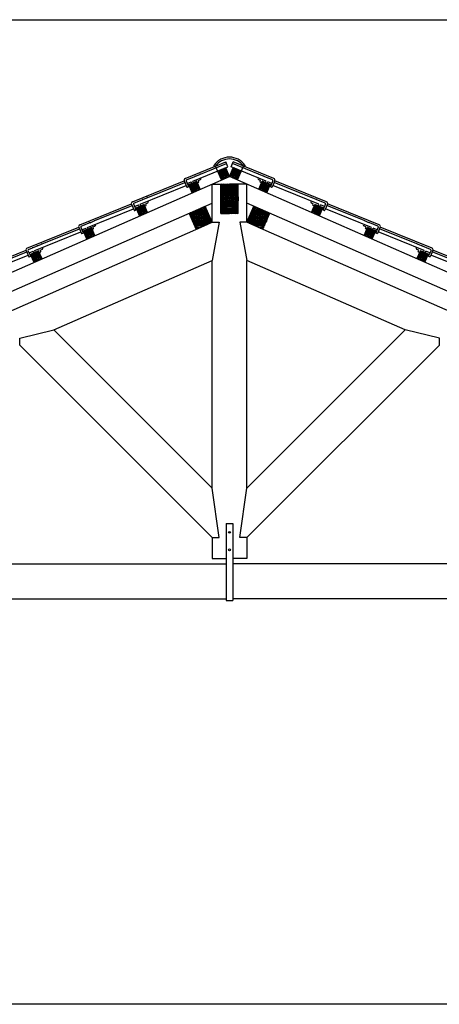
# Model space of a CAD drawing. Units: millimetres. Extents: x 43 to 263, y 122 to 244.
# Drawn here: x 68 to 71, y 127 to 133 of the extents above; entities that cross this region are included whole.
import ezdxf

# ---------------------------------------------------------------- set-up
doc = ezdxf.new("R2010")
doc.units = ezdxf.units.MM
for name, color, linetype in [('διαστασεις', 255, 'Continuous'), ('κεραμιδια', 20, 'Continuous'), ('ξυλα', 34, 'Continuous')]:
    doc.layers.add(name, color=color, linetype=linetype)

msp = doc.modelspace()

# ---------------------------------------------------------------- linework, layer by layer
at = {"layer": 'διαστασεις'}
msp.add_lwpolyline([(84.529, 127.3118), (63.6041, 127.3118), (63.6041, 132.9503), (84.529, 132.9503)], close=True, dxfattribs=at)
at = {"layer": 'κεραμιδια'}
for p, q in [((69.4567, 132.0653), (69.6069, 132.1262)), ((69.5434, 132.1112), (69.6031, 132.1355)), ((69.6144, 132.1077), (69.6031, 132.1355)), ((69.6329, 132.1077), (69.6442, 132.1355)), ((69.7905, 132.0653), (69.6404, 132.1262)), ((69.8782, 132.0405), (69.6442, 132.1355)), ((69.3691, 132.0405), (69.5384, 132.1092)), ((69.4136, 132.0262), (69.6144, 132.1077)), ((69.4248, 132.0529), (69.4276, 132.0541)), ((69.4289, 132.0535), (69.4528, 132.0632)), ((69.4534, 132.0645), (69.4552, 132.0653)), ((69.8337, 132.0262), (69.6329, 132.1077)), ((69.7939, 132.0645), (69.7921, 132.0653)), ((69.8184, 132.0535), (69.7945, 132.0632)), ((69.8225, 132.0529), (69.8197, 132.0541)), ((69.067, 131.9077), (69.3636, 132.0281)), ((69.1115, 131.8934), (69.3757, 132.0006)), ((69.1546, 131.9325), (69.3676, 132.0189)), ((69.3638, 132.0276), (69.3796, 131.9916)), ((69.3747, 132.0277), (69.3888, 131.9956)), ((69.3777, 132.0332), (69.4008, 132.0426)), ((69.3811, 132.013), (69.4043, 132.0224)), ((69.3849, 132.0044), (69.4359, 132.0251)), ((69.4011, 132.0422), (69.4242, 132.0516)), ((69.4077, 132.0148), (69.4043, 132.0224)), ((69.4168, 132.0189), (69.4136, 132.0262)), ((69.4409, 132.0163), (69.4477, 132.0191)), ((69.4452, 132.0288), (69.4545, 132.0326)), ((69.8021, 132.0288), (69.7928, 132.0326)), ((69.8064, 132.0163), (69.7995, 132.0191)), ((69.8623, 132.0044), (69.8114, 132.0251)), ((69.8462, 132.0422), (69.823, 132.0516)), ((69.8305, 132.0189), (69.8337, 132.0262)), ((69.8396, 132.0148), (69.843, 132.0224)), ((69.8661, 132.013), (69.843, 132.0224)), ((69.8696, 132.0332), (69.8465, 132.0426)), ((69.8726, 132.0277), (69.8585, 131.9956)), ((69.8835, 132.0276), (69.8676, 131.9916)), ((70.1358, 131.8934), (69.8716, 132.0006)), ((70.0926, 131.9325), (69.8797, 132.0189)), ((70.1803, 131.9077), (69.8837, 132.0281)), ((69.3823, 131.9906), (69.3878, 131.993)), ((69.865, 131.9906), (69.8595, 131.993)), ((68.7649, 131.7749), (69.0615, 131.8953)), ((68.8525, 131.7997), (69.0655, 131.8861)), ((69.0617, 131.8948), (69.0775, 131.8588)), ((69.0726, 131.8949), (69.0867, 131.8628)), ((69.0756, 131.9004), (69.0987, 131.9098)), ((69.079, 131.8802), (69.1022, 131.8896)), ((69.0828, 131.8716), (69.1338, 131.8923)), ((69.099, 131.9094), (69.1221, 131.9188)), ((69.1056, 131.882), (69.1022, 131.8896)), ((69.1147, 131.8861), (69.1115, 131.8934)), ((69.1227, 131.9201), (69.1255, 131.9213)), ((69.1268, 131.9207), (69.1507, 131.9304)), ((69.1388, 131.8835), (69.1456, 131.8863)), ((69.1431, 131.896), (69.1524, 131.8998)), ((69.1513, 131.9317), (69.1531, 131.9325)), ((70.096, 131.9317), (70.0942, 131.9325)), ((70.1042, 131.896), (70.0949, 131.8998)), ((70.1205, 131.9207), (70.0966, 131.9304)), ((70.1085, 131.8835), (70.1016, 131.8863)), ((70.1644, 131.8716), (70.1135, 131.8923)), ((70.1246, 131.9201), (70.1218, 131.9213)), ((70.1483, 131.9094), (70.1251, 131.9188)), ((70.1326, 131.8861), (70.1358, 131.8934)), ((70.1417, 131.882), (70.1451, 131.8896)), ((70.1682, 131.8802), (70.1451, 131.8896)), ((70.1717, 131.9004), (70.1486, 131.9098)), ((70.1747, 131.8949), (70.1606, 131.8628)), ((70.1856, 131.8948), (70.1697, 131.8588)), ((70.3947, 131.7997), (70.1818, 131.8861)), ((70.4824, 131.7749), (70.1858, 131.8953)), ((68.8094, 131.7606), (69.0736, 131.8678)), ((69.0802, 131.8578), (69.0857, 131.8602)), ((70.1671, 131.8578), (70.1616, 131.8602)), ((70.4379, 131.7606), (70.1737, 131.8678)), ((68.7735, 131.7676), (68.7966, 131.777)), ((68.7969, 131.7766), (68.82, 131.7861)), ((68.8206, 131.7873), (68.8234, 131.7885)), ((68.8247, 131.7879), (68.8486, 131.7977)), ((68.8492, 131.799), (68.851, 131.7997)), ((70.3981, 131.799), (70.3963, 131.7997)), ((70.4226, 131.7879), (70.3987, 131.7977)), ((70.4267, 131.7873), (70.4239, 131.7885)), ((70.4504, 131.7766), (70.4272, 131.7861)), ((70.4738, 131.7676), (70.4507, 131.777)), ((68.4628, 131.6421), (68.7594, 131.7625)), ((68.5073, 131.6278), (68.7715, 131.735)), ((68.5504, 131.6669), (68.7634, 131.7534)), ((68.7596, 131.762), (68.7754, 131.726)), ((68.7705, 131.7621), (68.7846, 131.73)), ((68.7769, 131.7474), (68.8001, 131.7568)), ((68.7781, 131.725), (68.7836, 131.7274)), ((68.7807, 131.7388), (68.8317, 131.7595)), ((68.8034, 131.7493), (68.8001, 131.7568)), ((68.8126, 131.7533), (68.8094, 131.7606)), ((68.8367, 131.7507), (68.8435, 131.7535)), ((68.841, 131.7633), (68.8503, 131.767)), ((70.4063, 131.7633), (70.397, 131.767)), ((70.4106, 131.7507), (70.4037, 131.7535)), ((70.4665, 131.7388), (70.4156, 131.7595)), ((70.4347, 131.7533), (70.4379, 131.7606)), ((70.4438, 131.7493), (70.4472, 131.7568)), ((70.4703, 131.7474), (70.4472, 131.7568)), ((70.4768, 131.7621), (70.4627, 131.73)), ((70.4692, 131.725), (70.4637, 131.7274)), ((70.4877, 131.762), (70.4718, 131.726)), ((70.74, 131.6278), (70.4758, 131.735)), ((70.6968, 131.6669), (70.4839, 131.7534)), ((70.7845, 131.6421), (70.4879, 131.7625)), ((68.5226, 131.6551), (68.5465, 131.6649)), ((68.5471, 131.6662), (68.5489, 131.6669)), ((70.7002, 131.6662), (70.6984, 131.6669)), ((70.7247, 131.6551), (70.7008, 131.6649)), ((68.1607, 131.5093), (68.4573, 131.6297)), ((68.2483, 131.5341), (68.4613, 131.6206)), ((68.4575, 131.6292), (68.4733, 131.5932)), ((68.4684, 131.6293), (68.4825, 131.5972)), ((68.4714, 131.6348), (68.4945, 131.6442)), ((68.4748, 131.6146), (68.498, 131.624)), ((68.4786, 131.606), (68.5296, 131.6267)), ((68.4948, 131.6439), (68.5179, 131.6533)), ((68.5013, 131.6165), (68.498, 131.624)), ((68.5105, 131.6205), (68.5073, 131.6278)), ((68.5185, 131.6546), (68.5213, 131.6557)), ((68.5346, 131.6179), (68.5414, 131.6207)), ((68.5389, 131.6305), (68.5482, 131.6342)), ((70.7084, 131.6305), (70.6991, 131.6342)), ((70.7127, 131.6179), (70.7058, 131.6207)), ((70.7686, 131.606), (70.7177, 131.6267)), ((70.7288, 131.6546), (70.726, 131.6557)), ((70.7525, 131.6439), (70.7293, 131.6533)), ((70.7368, 131.6205), (70.74, 131.6278)), ((70.7459, 131.6165), (70.7493, 131.624)), ((70.7724, 131.6146), (70.7493, 131.624)), ((70.7759, 131.6348), (70.7528, 131.6442)), ((70.7789, 131.6293), (70.7648, 131.5972)), ((70.7898, 131.6292), (70.774, 131.5932)), ((70.9989, 131.5341), (70.786, 131.6206)), ((71.0866, 131.5093), (70.79, 131.6297)), ((68.2052, 131.495), (68.4694, 131.6022)), ((68.476, 131.5922), (68.4815, 131.5946)), ((70.7713, 131.5922), (70.7658, 131.5946)), ((71.0421, 131.495), (70.7779, 131.6022))]:
    msp.add_line(p, q, dxfattribs=at)
for centre, radius, start, end in [((69.5393, 132.1141), 0.005, 144.9528, 324.9528), ((69.6236, 132.055), 0.108, 35.0472, 144.9528), ((69.6236, 132.055), 0.098, 35.0472, 144.9528), ((69.708, 132.1141), 0.005, 280.7666, 35.0472), ((69.428, 132.0531), 0.001, 22.0918, 113.7284), ((69.4538, 132.0636), 0.001, 112.0918, 202.0918), ((69.456, 132.0634), 0.002, 67.5193, 112.0918), ((69.7913, 132.0634), 0.002, 67.9082, 112.4807), ((69.7935, 132.0636), 0.001, 337.9082, 67.9082), ((69.8193, 132.0531), 0.001, 66.2716, 157.9082), ((69.3727, 132.0315), 0.00971, 112.0918, 203.7284), ((69.3796, 132.0286), 0.005, 112.0918, 190.0021), ((69.4001, 132.0419), 0.001, 110.4552, 113.7284), ((69.4001, 132.0419), 0.001, 22.0918, 47.2141), ((69.4095, 132.0156), 0.002, 203.7284, 238.9442), ((69.415, 132.0181), 0.002, 338.822, 23.7284), ((69.4252, 132.052), 0.001, 113.7284, 202.0918), ((69.4411, 132.0183), 0.002, 203.7284, 264.6392), ((69.4466, 132.0207), 0.002, 305.4184, 23.7284), ((69.4504, 132.042), 0.0103, 293.4659, 17.4748), ((69.7969, 132.042), 0.0103, 162.5252, 246.5341), ((69.8007, 132.0207), 0.002, 156.2716, 234.5816), ((69.8062, 132.0183), 0.002, 275.3608, 336.2716), ((69.8221, 132.052), 0.001, 337.9082, 66.2716), ((69.8323, 132.0181), 0.002, 156.2716, 201.178), ((69.8378, 132.0156), 0.002, 301.0558, 336.2716), ((69.8471, 132.0419), 0.001, 132.7859, 157.9082), ((69.8471, 132.0419), 0.001, 66.2716, 69.5448), ((69.8677, 132.0286), 0.005, 349.9979, 67.9082), ((69.8746, 132.0315), 0.00971, 336.2716, 67.9082), ((69.3815, 131.9924), 0.002, 203.7284, 293.7284), ((69.387, 131.9948), 0.002, 293.7284, 23.7284), ((69.8603, 131.9948), 0.002, 156.2716, 246.2716), ((69.8658, 131.9924), 0.002, 246.2716, 336.2716), ((69.0706, 131.8987), 0.00971, 112.0918, 203.7284), ((69.0775, 131.8958), 0.005, 112.0918, 190.0021), ((69.098, 131.9091), 0.001, 110.4552, 113.7284), ((69.098, 131.9091), 0.001, 22.0918, 47.2141), ((69.1129, 131.8853), 0.002, 338.822, 23.7284), ((69.1231, 131.9192), 0.001, 113.7284, 202.0918), ((69.1259, 131.9203), 0.001, 22.0918, 113.7284), ((69.1445, 131.8879), 0.002, 305.4184, 23.7284), ((69.1516, 131.9308), 0.001, 112.0918, 202.0918), ((69.1483, 131.9092), 0.0103, 293.4659, 17.4748), ((69.1539, 131.9306), 0.002, 67.5193, 112.0918), ((70.099, 131.9092), 0.0103, 162.5252, 246.5341), ((70.0934, 131.9306), 0.002, 67.9082, 112.4807), ((70.0956, 131.9308), 0.001, 337.9082, 67.9082), ((70.1028, 131.8879), 0.002, 156.2716, 234.5816), ((70.1214, 131.9203), 0.001, 66.2716, 157.9082), ((70.1242, 131.9192), 0.001, 337.9082, 66.2716), ((70.1344, 131.8853), 0.002, 156.2716, 201.178), ((70.1492, 131.9091), 0.001, 132.7859, 157.9082), ((70.1492, 131.9091), 0.001, 66.2716, 69.5448), ((70.1698, 131.8958), 0.005, 349.9979, 67.9082), ((70.1767, 131.8987), 0.00971, 336.2716, 67.9082), ((69.0794, 131.8596), 0.002, 203.7284, 293.7284), ((69.0849, 131.862), 0.002, 293.7284, 23.7284), ((69.1074, 131.8828), 0.002, 203.7284, 238.9442), ((69.139, 131.8855), 0.002, 203.7284, 264.6392), ((70.1083, 131.8855), 0.002, 275.3608, 336.2716), ((70.1399, 131.8828), 0.002, 301.0558, 336.2716), ((70.1624, 131.862), 0.002, 156.2716, 246.2716), ((70.1679, 131.8596), 0.002, 246.2716, 336.2716), ((68.7685, 131.7659), 0.00971, 112.0918, 203.7284), ((68.7959, 131.7763), 0.001, 110.4552, 113.7284), ((68.7959, 131.7763), 0.001, 22.0918, 47.2141), ((68.821, 131.7864), 0.001, 113.7284, 202.0918), ((68.8238, 131.7876), 0.001, 22.0918, 113.7284), ((68.8495, 131.798), 0.001, 112.0918, 202.0918), ((68.8462, 131.7764), 0.0103, 293.4659, 17.4748), ((68.8518, 131.7979), 0.002, 67.5193, 112.0918), ((70.4011, 131.7764), 0.0103, 162.5252, 246.5341), ((70.3955, 131.7979), 0.002, 67.9082, 112.4807), ((70.3977, 131.798), 0.001, 337.9082, 67.9082), ((70.4235, 131.7876), 0.001, 66.2716, 157.9082), ((70.4263, 131.7864), 0.001, 337.9082, 66.2716), ((70.4513, 131.7763), 0.001, 132.7859, 157.9082), ((70.4513, 131.7763), 0.001, 66.2716, 69.5448), ((70.4788, 131.7659), 0.00971, 336.2716, 67.9082), ((68.7754, 131.763), 0.005, 112.0918, 190.0021), ((68.7773, 131.7268), 0.002, 203.7284, 293.7284), ((68.7828, 131.7292), 0.002, 293.7284, 23.7284), ((68.8053, 131.7501), 0.002, 203.7284, 238.9442), ((68.8108, 131.7525), 0.002, 338.822, 23.7284), ((68.8369, 131.7527), 0.002, 203.7284, 264.6392), ((68.8424, 131.7551), 0.002, 305.4184, 23.7284), ((70.4049, 131.7551), 0.002, 156.2716, 234.5816), ((70.4104, 131.7527), 0.002, 275.3608, 336.2716), ((70.4365, 131.7525), 0.002, 156.2716, 201.178), ((70.442, 131.7501), 0.002, 301.0558, 336.2716), ((70.4645, 131.7292), 0.002, 156.2716, 246.2716), ((70.47, 131.7268), 0.002, 246.2716, 336.2716), ((70.4719, 131.763), 0.005, 349.9979, 67.9082), ((68.5474, 131.6652), 0.001, 112.0918, 202.0918), ((68.5497, 131.6651), 0.002, 67.5193, 112.0918), ((70.6976, 131.6651), 0.002, 67.9082, 112.4807), ((70.6998, 131.6652), 0.001, 337.9082, 67.9082), ((68.4664, 131.6331), 0.00971, 112.0918, 203.7284), ((68.4733, 131.6302), 0.005, 112.0918, 190.0021), ((68.4938, 131.6435), 0.001, 110.4552, 113.7284), ((68.4938, 131.6435), 0.001, 22.0918, 47.2141), ((68.5032, 131.6173), 0.002, 203.7284, 238.9442), ((68.5087, 131.6197), 0.002, 338.822, 23.7284), ((68.5189, 131.6536), 0.001, 113.7284, 202.0918), ((68.5216, 131.6548), 0.001, 22.0918, 113.7284), ((68.5348, 131.6199), 0.002, 203.7284, 264.6392), ((68.5403, 131.6223), 0.002, 305.4184, 23.7284), ((68.5441, 131.6436), 0.0103, 293.4659, 17.4748), ((70.7032, 131.6436), 0.0103, 162.5252, 246.5341), ((70.707, 131.6223), 0.002, 156.2716, 234.5816), ((70.7125, 131.6199), 0.002, 275.3608, 336.2716), ((70.7256, 131.6548), 0.001, 66.2716, 157.9082), ((70.7284, 131.6536), 0.001, 337.9082, 66.2716), ((70.7386, 131.6197), 0.002, 156.2716, 201.178), ((70.7441, 131.6173), 0.002, 301.0558, 336.2716), ((70.7534, 131.6435), 0.001, 132.7859, 157.9082), ((70.7534, 131.6435), 0.001, 66.2716, 69.5448), ((70.774, 131.6302), 0.005, 349.9979, 67.9082), ((70.7809, 131.6331), 0.00971, 336.2716, 67.9082), ((68.4752, 131.594), 0.002, 203.7284, 293.7284), ((68.4807, 131.5964), 0.002, 293.7284, 23.7284), ((70.7666, 131.5964), 0.002, 156.2716, 246.2716), ((70.7721, 131.594), 0.002, 246.2716, 336.2716)]:
    msp.add_arc(centre, radius, start, end, dxfattribs=at)
at = {"layer": 'ξυλα'}
for p, q in [((69.5779, 132.0329), (69.5434, 132.1112)), ((69.6694, 132.0329), (69.7039, 132.1112)), ((69.6236, 132.053), (69.6018, 132.1026)), ((69.6236, 132.053), (69.6454, 132.1026)), ((64.5766, 129.8345), (69.6236, 132.053)), ((69.4103, 131.9592), (69.3902, 132.005)), ((69.456, 131.9793), (69.4359, 132.0251)), ((69.4484, 132.0215), (69.4452, 132.0288)), ((69.5236, 131.7905), (69.5236, 132.009)), ((69.5236, 132.009), (69.6236, 132.009)), ((69.5736, 131.8405), (69.5736, 132.009)), ((74.6707, 129.8345), (69.6236, 132.053)), ((69.7236, 132.009), (69.6236, 132.009)), ((69.6736, 131.8405), (69.6736, 132.009)), ((69.7236, 131.7905), (69.7236, 132.009)), ((69.7912, 131.9793), (69.8114, 132.0251)), ((69.7989, 132.0215), (69.8021, 132.0288)), ((69.837, 131.9592), (69.8571, 132.005)), ((64.8251, 129.8345), (69.5236, 131.8998)), ((69.1539, 131.8465), (69.1338, 131.8923)), ((69.1463, 131.8887), (69.1431, 131.896)), ((74.4221, 129.8345), (69.7236, 131.8998)), ((70.0933, 131.8465), (70.1135, 131.8923)), ((70.101, 131.8887), (70.1042, 131.896)), ((69.1082, 131.8264), (69.088, 131.8722)), ((69.4321, 131.7503), (69.3919, 131.8419)), ((69.5236, 131.7905), (69.4834, 131.8821)), ((69.5736, 131.8405), (69.6236, 131.8405)), ((69.6736, 131.8405), (69.6236, 131.8405)), ((69.7236, 131.7905), (69.7639, 131.8821)), ((69.8152, 131.7503), (69.8554, 131.8419)), ((70.1391, 131.8264), (70.1592, 131.8722)), ((69.4779, 131.7704), (69.5236, 131.7905)), ((69.5236, 131.7905), (69.5636, 131.7905)), ((69.5636, 131.7905), (69.5236, 131.5721)), ((69.7236, 131.7905), (69.6836, 131.7905)), ((69.6836, 131.7905), (69.7236, 131.5721)), ((69.7694, 131.7704), (69.7236, 131.7905)), ((65.1194, 129.8546), (69.4779, 131.7704)), ((68.8061, 131.6936), (68.7859, 131.7394)), ((68.8061, 131.6936), (68.7859, 131.7394)), ((68.8518, 131.7137), (68.8317, 131.7595)), ((68.8442, 131.7559), (68.841, 131.7633)), ((74.1279, 129.8546), (69.7694, 131.7704)), ((70.3954, 131.7137), (70.4156, 131.7595)), ((70.4031, 131.7559), (70.4063, 131.7633)), ((70.4412, 131.6936), (70.4613, 131.7394)), ((70.4412, 131.6936), (70.4613, 131.7394)), ((68.504, 131.5608), (68.4838, 131.6066)), ((68.5497, 131.5809), (68.5296, 131.6267)), ((68.5421, 131.6231), (68.5389, 131.6305)), ((70.6975, 131.5809), (70.7177, 131.6267)), ((70.7052, 131.6231), (70.7084, 131.6305)), ((70.7433, 131.5608), (70.7634, 131.6066)), ((68.6173, 131.1737), (69.5236, 131.5721)), ((69.5236, 130.2673), (69.5236, 131.5721)), ((69.7236, 130.2673), (69.7236, 131.5721)), ((70.63, 131.1737), (69.7236, 131.5721)), ((68.4208, 131.1273), (68.6173, 131.1737)), ((69.5236, 130.2673), (68.6173, 131.1737)), ((69.7236, 130.2673), (70.63, 131.1737)), ((70.8265, 131.1273), (70.63, 131.1737)), ((68.4208, 131.0873), (68.4208, 131.1273)), ((70.8265, 131.0873), (70.8265, 131.1273)), ((69.5236, 129.9845), (68.4208, 131.0873)), ((69.7236, 129.9845), (70.8265, 131.0873)), ((69.5636, 129.9845), (69.5236, 130.2673)), ((69.6836, 129.9845), (69.7236, 130.2673)), ((69.6036, 130.0645), (69.6036, 129.6245)), ((69.6036, 130.0645), (69.6436, 130.0645)), ((69.6436, 130.0645), (69.6436, 129.6245)), ((69.5236, 129.9845), (69.5636, 129.9845)), ((69.5236, 129.9845), (69.5236, 129.8645)), ((69.7236, 129.9845), (69.6836, 129.9845)), ((69.7236, 129.9845), (69.7236, 129.8645)), ((69.5236, 129.8645), (69.6036, 129.8645)), ((69.7236, 129.8645), (69.6436, 129.8645)), ((65.5707, 129.8345), (69.6036, 129.8345)), ((73.6766, 129.8345), (69.6436, 129.8345)), ((65.5713, 129.6345), (69.6036, 129.6345)), ((73.6818, 129.6345), (69.6436, 129.6345)), ((69.6036, 129.6245), (69.6436, 129.6245))]:
    msp.add_line(p, q, dxfattribs=at)
for centre, radius in [((69.6236, 131.9248), 0.05), ((69.6236, 131.9248), 0.045), ((69.6236, 131.9248), 0.04), ((69.6236, 131.9248), 0.035), ((69.6236, 131.9248), 0.03), ((69.6236, 131.9248), 0.025), ((69.6236, 131.9248), 0.02), ((69.6236, 131.9248), 0.015), ((69.6236, 131.9248), 0.01), ((69.6236, 131.9248), 0.005), ((69.4577, 131.8162), 0.05), ((69.4577, 131.8162), 0.045), ((69.4577, 131.8162), 0.04), ((69.4577, 131.8162), 0.035), ((69.4577, 131.8162), 0.03), ((69.4577, 131.8162), 0.025), ((69.4577, 131.8162), 0.02), ((69.4577, 131.8162), 0.015), ((69.7895, 131.8162), 0.05), ((69.7895, 131.8162), 0.045), ((69.7895, 131.8162), 0.04), ((69.7895, 131.8162), 0.035), ((69.7895, 131.8162), 0.03), ((69.7895, 131.8162), 0.025), ((69.7895, 131.8162), 0.02), ((69.7895, 131.8162), 0.015), ((69.4577, 131.8162), 0.01), ((69.4577, 131.8162), 0.005), ((69.7895, 131.8162), 0.01), ((69.7895, 131.8162), 0.005), ((69.6236, 130.0145), 0.005), ((69.6236, 129.9145), 0.005)]:
    msp.add_circle(centre, radius, dxfattribs=at)
for centre, radius, start, end in [((69.6236, 132.053), 0.065, 145.6345, 164.0133), ((69.6236, 132.053), 0.06, 137.5459, 170.1711), ((69.6236, 132.053), 0.055, 122.0233, 179.1084), ((69.6236, 132.053), 0.05, 113.7284, 203.7284), ((69.6236, 132.053), 0.045, 113.7284, 203.7284), ((69.6236, 132.053), 0.04, 113.7284, 203.7284), ((69.6236, 132.053), 0.035, 113.7284, 203.7284), ((69.6236, 132.053), 0.03, 113.7284, 203.7284), ((69.6236, 132.053), 0.025, 113.7284, 203.7284), ((69.6236, 132.053), 0.02, 113.7284, 203.7284), ((69.6236, 132.053), 0.015, 113.7284, 203.7284), ((69.6236, 132.053), 0.01, 113.7284, 203.7284), ((69.6236, 132.053), 0.005, 113.7284, 203.7284), ((69.6236, 132.053), 0.005, 336.2716, 66.2716), ((69.6236, 132.053), 0.01, 336.2716, 66.2716), ((69.6236, 132.053), 0.015, 336.2716, 66.2716), ((69.6236, 132.053), 0.02, 336.2716, 66.2716), ((69.6236, 132.053), 0.025, 336.2716, 66.2716), ((69.6236, 132.053), 0.03, 336.2716, 66.2716), ((69.6236, 132.053), 0.035, 336.2716, 66.2716), ((69.6236, 132.053), 0.04, 336.2716, 66.2716), ((69.6236, 132.053), 0.045, 336.2716, 66.2716), ((69.6236, 132.053), 0.05, 336.2716, 66.2716), ((69.6236, 132.053), 0.055, 0.8916, 57.9767), ((69.6236, 132.053), 0.06, 9.8289, 42.4541), ((69.6236, 132.053), 0.065, 15.9867, 34.3655), ((69.6236, 132.053), 0.07, 20.6869, 28.6172), ((69.456, 131.9793), 0.065, 153.4435, 164.0133), ((69.456, 131.9793), 0.06, 147.2857, 170.1711), ((69.456, 131.9793), 0.055, 138.3484, 179.1084), ((69.456, 131.9793), 0.05, 113.7284, 203.7284), ((69.456, 131.9793), 0.045, 113.7284, 203.7284), ((69.456, 131.9793), 0.04, 113.7284, 203.7284), ((69.456, 131.9793), 0.035, 113.7284, 203.7284), ((69.456, 131.9793), 0.03, 113.7284, 203.7284), ((69.456, 131.9793), 0.025, 113.7284, 203.7284), ((69.456, 131.9793), 0.02, 113.7284, 203.7284), ((69.6236, 131.9248), 0.085, 97.6963, 126.0319), ((69.6236, 131.9248), 0.09, 110.62, 123.749), ((69.6236, 131.9248), 0.095, 117.5414, 121.7569), ((69.6236, 131.9248), 0.08, 51.3178, 128.6822), ((69.6236, 131.9248), 0.075, 48.1897, 131.8103), ((69.6236, 131.9248), 0.085, 53.9681, 82.3037), ((69.6236, 131.9248), 0.09, 56.251, 69.38), ((69.6236, 131.9248), 0.095, 58.2431, 62.4586), ((69.7912, 131.9793), 0.02, 336.2716, 66.2716), ((69.7912, 131.9793), 0.025, 336.2716, 66.2716), ((69.7912, 131.9793), 0.03, 336.2716, 66.2716), ((69.7912, 131.9793), 0.035, 336.2716, 66.2716), ((69.7912, 131.9793), 0.04, 336.2716, 66.2716), ((69.7912, 131.9793), 0.045, 336.2716, 66.2716), ((69.7912, 131.9793), 0.05, 336.2716, 66.2716), ((69.7912, 131.9793), 0.055, 0.8916, 43.2373), ((69.7912, 131.9793), 0.06, 9.8289, 34.3157), ((69.7912, 131.9793), 0.065, 15.9867, 28.1649), ((69.7912, 131.9793), 0.07, 20.6869, 23.469), ((69.456, 131.9793), 0.015, 113.7284, 203.7284), ((69.456, 131.9793), 0.01, 113.7284, 203.7284), ((69.456, 131.9793), 0.005, 113.7284, 203.7284), ((69.6236, 131.9248), 0.07, 44.4153, 135.5847), ((69.6236, 131.9248), 0.065, 39.7151, 140.2849), ((69.6236, 131.9248), 0.06, 33.5573, 146.4427), ((69.6236, 131.9248), 0.055, 24.62, 155.38), ((69.7912, 131.9793), 0.005, 336.2716, 66.2716), ((69.7912, 131.9793), 0.01, 336.2716, 66.2716), ((69.7912, 131.9793), 0.015, 336.2716, 66.2716), ((69.1539, 131.8465), 0.05, 113.7284, 203.7284), ((69.1539, 131.8465), 0.045, 113.7284, 203.7284), ((69.6236, 131.9248), 0.055, 204.62, 335.38), ((69.6236, 131.9248), 0.06, 213.5573, 326.4427), ((70.0933, 131.8465), 0.045, 336.2716, 66.2716), ((70.0933, 131.8465), 0.05, 336.2716, 66.2716), ((69.1539, 131.8465), 0.065, 153.4435, 164.0133), ((69.1539, 131.8465), 0.06, 147.2857, 170.1711), ((69.1539, 131.8465), 0.055, 138.3484, 179.1084), ((69.1539, 131.8465), 0.04, 113.7284, 203.7284), ((69.1539, 131.8465), 0.035, 113.7284, 203.7284), ((69.1539, 131.8465), 0.03, 113.7284, 203.7284), ((69.1539, 131.8465), 0.025, 113.7284, 203.7284), ((69.1539, 131.8465), 0.02, 113.7284, 203.7284), ((69.1539, 131.8465), 0.015, 113.7284, 203.7284), ((69.1539, 131.8465), 0.01, 113.7284, 203.7284), ((69.1539, 131.8465), 0.005, 113.7284, 203.7284), ((69.4577, 131.8162), 0.07, 158.1437, 159.3131), ((69.4577, 131.8162), 0.065, 153.4435, 164.0133), ((69.4577, 131.8162), 0.06, 147.2857, 170.1711), ((69.4577, 131.8162), 0.055, 138.3484, 179.1084), ((69.4577, 131.8162), 0.055, 48.3484, 89.1084), ((69.4577, 131.8162), 0.06, 57.2857, 80.1711), ((69.4577, 131.8162), 0.065, 63.4435, 74.0133), ((69.4577, 131.8162), 0.07, 68.1437, 69.3131), ((69.6236, 131.9248), 0.065, 219.7151, 320.2849), ((69.6236, 131.9248), 0.07, 224.4153, 315.5847), ((69.6236, 131.9248), 0.075, 228.1897, 311.8103), ((69.6236, 131.9248), 0.08, 231.3178, 308.6822), ((69.6236, 131.9248), 0.085, 233.9681, 262.3037), ((69.6236, 131.9248), 0.09, 236.251, 249.38), ((69.6236, 131.9248), 0.095, 238.2431, 242.4586), ((69.6236, 131.9248), 0.085, 277.6963, 306.0319), ((69.6236, 131.9248), 0.09, 290.62, 303.749), ((69.6236, 131.9248), 0.095, 297.5414, 301.7569), ((69.7895, 131.8162), 0.055, 90.8916, 131.6516), ((69.7895, 131.8162), 0.06, 99.8289, 122.7143), ((69.7895, 131.8162), 0.065, 105.9867, 116.5565), ((69.7895, 131.8162), 0.07, 110.6869, 111.8563), ((69.7895, 131.8162), 0.055, 0.8916, 41.6516), ((69.7895, 131.8162), 0.06, 9.8289, 32.7143), ((69.7895, 131.8162), 0.065, 15.9867, 26.5565), ((69.7895, 131.8162), 0.07, 20.6869, 21.8563), ((70.0933, 131.8465), 0.005, 336.2716, 66.2716), ((70.0933, 131.8465), 0.01, 336.2716, 66.2716), ((70.0933, 131.8465), 0.015, 336.2716, 66.2716), ((70.0933, 131.8465), 0.02, 336.2716, 66.2716), ((70.0933, 131.8465), 0.025, 336.2716, 66.2716), ((70.0933, 131.8465), 0.03, 336.2716, 66.2716), ((70.0933, 131.8465), 0.035, 336.2716, 66.2716), ((70.0933, 131.8465), 0.04, 336.2716, 66.2716), ((70.0933, 131.8465), 0.055, 0.8916, 43.2373), ((70.0933, 131.8465), 0.06, 9.8289, 34.3157), ((70.0933, 131.8465), 0.065, 15.9867, 28.1649), ((70.0933, 131.8465), 0.07, 20.6869, 23.469), ((69.4577, 131.8162), 0.055, 228.3484, 269.1084), ((69.4577, 131.8162), 0.055, 318.3484, 359.1084), ((69.4577, 131.8162), 0.06, 327.2857, 350.1711), ((69.4577, 131.8162), 0.065, 333.4435, 344.0133), ((69.7895, 131.8162), 0.065, 195.9867, 206.5565), ((69.7895, 131.8162), 0.06, 189.8289, 212.7143), ((69.7895, 131.8162), 0.055, 180.8916, 221.6516), ((69.7895, 131.8162), 0.055, 270.8916, 311.6516), ((68.8518, 131.7137), 0.065, 153.4435, 164.0133), ((68.8518, 131.7137), 0.06, 147.2857, 170.1711), ((68.8518, 131.7137), 0.055, 138.3484, 179.1084), ((68.8518, 131.7137), 0.05, 113.7284, 203.7284), ((68.8518, 131.7137), 0.045, 113.7284, 203.7284), ((68.8518, 131.7137), 0.04, 113.7284, 203.7284), ((68.8518, 131.7137), 0.035, 113.7284, 203.7284), ((68.8518, 131.7137), 0.03, 113.7284, 203.7284), ((68.8518, 131.7137), 0.025, 113.7284, 203.7284), ((68.8518, 131.7137), 0.02, 113.7284, 203.7284), ((68.8518, 131.7137), 0.015, 113.7284, 203.7284), ((68.8518, 131.7137), 0.01, 113.7284, 203.7284), ((68.8518, 131.7137), 0.005, 113.7284, 203.7284), ((69.4577, 131.8162), 0.06, 237.2857, 260.1711), ((69.4577, 131.8162), 0.065, 243.4435, 254.0133), ((69.4577, 131.8162), 0.07, 248.1437, 249.3131), ((69.7895, 131.8162), 0.06, 279.8289, 302.7143), ((69.7895, 131.8162), 0.065, 285.9867, 296.5565), ((69.7895, 131.8162), 0.07, 290.6869, 291.8563), ((70.3954, 131.7137), 0.005, 336.2716, 66.2716), ((70.3954, 131.7137), 0.01, 336.2716, 66.2716), ((70.3954, 131.7137), 0.015, 336.2716, 66.2716), ((70.3954, 131.7137), 0.02, 336.2716, 66.2716), ((70.3954, 131.7137), 0.025, 336.2716, 66.2716), ((70.3954, 131.7137), 0.03, 336.2716, 66.2716), ((70.3954, 131.7137), 0.035, 336.2716, 66.2716), ((70.3954, 131.7137), 0.04, 336.2716, 66.2716), ((70.3954, 131.7137), 0.045, 336.2716, 66.2716), ((70.3954, 131.7137), 0.05, 336.2716, 66.2716), ((70.3954, 131.7137), 0.055, 0.8916, 43.2373), ((70.3954, 131.7137), 0.06, 9.8289, 34.3157), ((70.3954, 131.7137), 0.065, 15.9867, 28.1649), ((70.3954, 131.7137), 0.07, 20.6869, 23.469), ((68.5497, 131.5809), 0.065, 153.4435, 164.0133), ((68.5497, 131.5809), 0.06, 147.2857, 170.1711), ((68.5497, 131.5809), 0.055, 138.3484, 179.1084), ((68.5497, 131.5809), 0.05, 113.7284, 203.7284), ((68.5497, 131.5809), 0.045, 113.7284, 203.7284), ((68.5497, 131.5809), 0.04, 113.7284, 203.7284), ((68.5497, 131.5809), 0.035, 113.7284, 203.7284), ((68.5497, 131.5809), 0.03, 113.7284, 203.7284), ((68.5497, 131.5809), 0.025, 113.7284, 203.7284), ((70.6975, 131.5809), 0.025, 336.2716, 66.2716), ((70.6975, 131.5809), 0.03, 336.2716, 66.2716), ((70.6975, 131.5809), 0.035, 336.2716, 66.2716), ((70.6975, 131.5809), 0.04, 336.2716, 66.2716), ((70.6975, 131.5809), 0.045, 336.2716, 66.2716), ((70.6975, 131.5809), 0.05, 336.2716, 66.2716), ((70.6975, 131.5809), 0.055, 0.8916, 43.2373), ((70.6975, 131.5809), 0.06, 9.8289, 34.3157), ((70.6975, 131.5809), 0.065, 15.9867, 28.1649), ((70.6975, 131.5809), 0.07, 20.6869, 23.469), ((68.5497, 131.5809), 0.02, 113.7284, 203.7284), ((68.5497, 131.5809), 0.015, 113.7284, 203.7284), ((68.5497, 131.5809), 0.01, 113.7284, 203.7284), ((68.5497, 131.5809), 0.005, 113.7284, 203.7284), ((70.6975, 131.5809), 0.005, 336.2716, 66.2716), ((70.6975, 131.5809), 0.01, 336.2716, 66.2716), ((70.6975, 131.5809), 0.015, 336.2716, 66.2716), ((70.6975, 131.5809), 0.02, 336.2716, 66.2716)]:
    msp.add_arc(centre, radius, start, end, dxfattribs=at)

doc.saveas('drawing.dxf')
